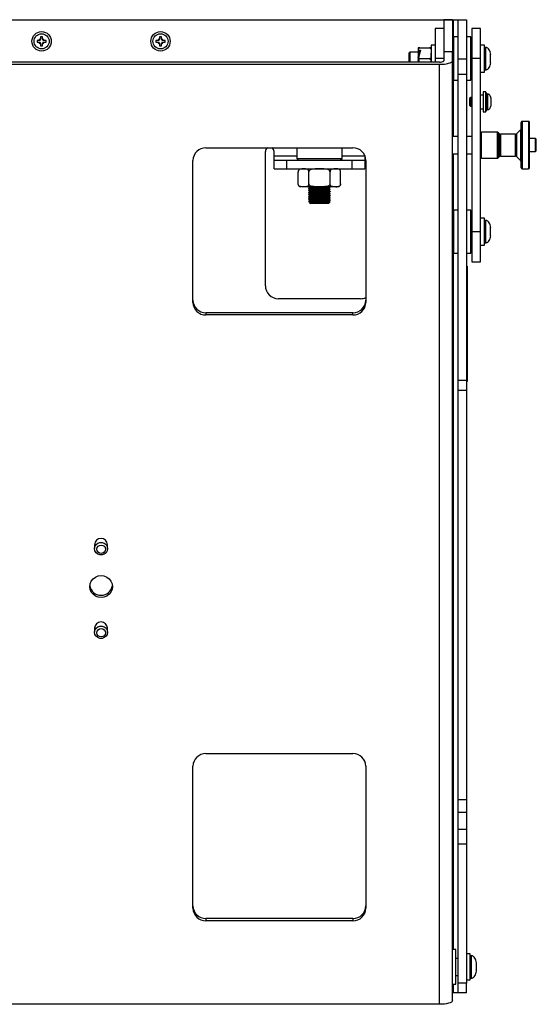
# Model space of a CAD drawing. Units: millimetres. Extents: x -338 to 2032, y 374 to 1928.
# Drawn here: x 552 to 791, y 1470 to 1925 of the extents above; entities that cross this region are included whole.
import ezdxf

# ---------------------------------------------------------------- set-up
doc = ezdxf.new("R2010")
doc.units = ezdxf.units.MM

msp = doc.modelspace()

# ---------------------------------------------------------------- linework, layer by layer
at = {"color": 7, "linetype": 'Continuous', "lineweight": 25}
for p, q in [((426.829, 1925.102), (752.829, 1925.102)), ((752.329, 1925.102), (748.329, 1925.102)), ((748.329, 1925.102), (748.329, 1910.178)), ((752.329, 1925.102), (752.329, 1910.178)), ((752.829, 1925.102), (754.829, 1925.102)), ((752.829, 1917.102), (752.829, 1925.102)), ((754.829, 1925.102), (758.829, 1925.102)), ((754.829, 1925.102), (754.829, 1906.972)), ((758.829, 1925.102), (758.829, 1906.972)), ((562.779, 1917.202), (561.879, 1917.202)), ((561.879, 1917.202), (561.879, 1916.052)), ((562.779, 1916.052), (562.779, 1917.202)), ((617.779, 1917.202), (616.879, 1917.202)), ((616.879, 1917.202), (616.879, 1916.052)), ((617.779, 1916.052), (617.779, 1917.202)), ((748.329, 1921.102), (744.329, 1921.102)), ((744.329, 1921.102), (744.329, 1907.102)), ((754.829, 1917.102), (752.829, 1917.102)), ((752.829, 1917.102), (752.829, 1897.102)), ((760.829, 1917.102), (758.829, 1917.102)), ((760.829, 1897.102), (760.829, 1917.102)), ((765.329, 1921.102), (761.329, 1921.102)), ((761.329, 1921.102), (761.329, 1907.102)), ((765.329, 1907.102), (765.329, 1921.102)), ((561.379, 1915.552), (560.229, 1915.552)), ((560.229, 1915.552), (560.229, 1914.652)), ((560.229, 1914.652), (561.379, 1914.652)), ((561.778, 1915.75), (561.269, 1916.163)), ((561.269, 1916.163), (561.681, 1915.653)), ((561.681, 1914.551), (561.269, 1914.041)), ((561.269, 1914.041), (561.778, 1914.454)), ((561.879, 1914.152), (561.879, 1913.002)), ((561.879, 1913.002), (562.779, 1913.002)), ((562.779, 1913.002), (562.779, 1914.152)), ((563.39, 1916.163), (562.881, 1915.75)), ((562.881, 1914.454), (563.39, 1914.041)), ((562.977, 1915.653), (563.39, 1916.163)), ((563.39, 1914.041), (562.977, 1914.551)), ((564.429, 1915.552), (563.279, 1915.552)), ((563.279, 1914.652), (564.429, 1914.652)), ((564.429, 1914.652), (564.429, 1915.552)), ((616.379, 1915.552), (615.229, 1915.552)), ((615.229, 1915.552), (615.229, 1914.652)), ((615.229, 1914.652), (616.379, 1914.652)), ((616.778, 1915.75), (616.269, 1916.163)), ((616.269, 1916.163), (616.681, 1915.653)), ((616.681, 1914.551), (616.269, 1914.041)), ((616.269, 1914.041), (616.778, 1914.454)), ((616.879, 1914.152), (616.879, 1913.002)), ((616.879, 1913.002), (617.779, 1913.002)), ((617.779, 1913.002), (617.779, 1914.152)), ((618.39, 1916.163), (617.881, 1915.75)), ((617.881, 1914.454), (618.39, 1914.041)), ((617.977, 1915.653), (618.39, 1916.163)), ((618.39, 1914.041), (617.977, 1914.551)), ((619.429, 1915.552), (618.279, 1915.552)), ((618.279, 1914.652), (619.429, 1914.652)), ((619.429, 1914.652), (619.429, 1915.552)), ((744.329, 1913.352), (742.529, 1913.352)), ((742.529, 1913.352), (742.529, 1905.519)), ((767.129, 1913.352), (765.329, 1913.352)), ((767.129, 1900.852), (767.129, 1913.352)), ((767.816, 1912.252), (767.129, 1912.252)), ((767.816, 1901.952), (767.816, 1912.252)), ((732.629, 1910.102), (732.129, 1909.602)), ((732.129, 1909.602), (732.129, 1905.519)), ((736.529, 1910.102), (732.629, 1910.102)), ((732.629, 1910.102), (732.629, 1905.519)), ((736.595, 1908.017), (737.129, 1911.081)), ((737.529, 1911.081), (736.68, 1907.672)), ((737.279, 1910.102), (736.958, 1910.102)), ((737.129, 1911.081), (737.529, 1911.081)), ((737.273, 1910.102), (737.519, 1911.081)), ((737.303, 1912.119), (741.756, 1912.119)), ((737.303, 1912.085), (741.756, 1912.085)), ((748.329, 1910.178), (748.329, 1906.036)), ((752.329, 1910.178), (748.329, 1910.178)), ((752.829, 1912.102), (752.329, 1912.102)), ((752.329, 1906.036), (752.329, 1910.178)), ((761.329, 1912.102), (760.829, 1912.102)), ((770.035, 1907.088), (770.035, 1909.095)), ((746.329, 1905.519), (433.329, 1905.519)), ((433.329, 1904.484), (746.329, 1904.484)), ((736.529, 1907.084), (736.529, 1907.072)), ((736.529, 1906.501), (736.529, 1905.519)), ((736.595, 1906.124), (736.565, 1905.519)), ((736.701, 1905.519), (736.595, 1906.124)), ((736.68, 1906.466), (736.918, 1905.519)), ((741.756, 1907.067), (737.303, 1907.067)), ((748.329, 1907.102), (744.329, 1907.102)), ((744.329, 1907.102), (744.329, 1905.519)), ((746.329, 1469.817), (746.329, 1904.484)), ((752.329, 1471.37), (752.329, 1906.036)), ((754.829, 1906.972), (758.829, 1906.972)), ((754.829, 1906.972), (754.829, 1899.718)), ((758.829, 1906.972), (758.829, 1899.718)), ((765.329, 1907.102), (761.329, 1907.102)), ((761.329, 1907.102), (761.329, 1827.102)), ((765.329, 1827.102), (765.329, 1907.102)), ((770.035, 1905.095), (770.035, 1907.088)), ((770.035, 1905.102), (770.035, 1905.095)), ((752.329, 1902.102), (752.829, 1902.102)), ((758.829, 1899.718), (754.829, 1899.718)), ((754.829, 1899.718), (754.829, 1758.233)), ((758.829, 1899.718), (758.829, 1758.233)), ((760.829, 1902.102), (761.329, 1902.102)), ((765.329, 1900.852), (767.129, 1900.852)), ((767.129, 1901.952), (767.816, 1901.952)), ((752.829, 1897.102), (754.829, 1897.102)), ((752.829, 1871.071), (752.829, 1897.102)), ((758.829, 1897.102), (760.829, 1897.102)), ((766.629, 1890.252), (765.329, 1890.252)), ((767.829, 1891.752), (766.629, 1891.752)), ((766.629, 1891.752), (766.629, 1882.452)), ((767.829, 1882.452), (767.829, 1891.752)), ((768.329, 1891.102), (767.829, 1891.102)), ((768.329, 1883.102), (768.329, 1891.102)), ((768.809, 1890.702), (768.329, 1890.702)), ((768.809, 1883.502), (768.809, 1890.702)), ((760.829, 1889.102), (760.329, 1888.602)), ((760.329, 1888.602), (760.329, 1885.602)), ((760.329, 1885.602), (760.829, 1885.102)), ((761.329, 1889.102), (760.829, 1889.102)), ((760.829, 1889.102), (760.829, 1885.102)), ((760.829, 1885.102), (761.329, 1885.102)), ((770.296, 1887.102), (770.296, 1888.352)), ((770.296, 1885.852), (770.296, 1887.102)), ((765.329, 1883.952), (766.629, 1883.952)), ((766.629, 1882.452), (767.829, 1882.452)), ((767.829, 1883.102), (768.329, 1883.102)), ((768.329, 1883.502), (768.809, 1883.502)), ((787.554, 1878.1), (784.633, 1878.1)), ((784.633, 1878.1), (784.633, 1856.104)), ((787.554, 1878.1), (787.554, 1856.104)), ((773.219, 1873.096), (765.837, 1873.096)), ((765.837, 1867.043), (765.837, 1873.096)), ((773.219, 1861.108), (773.219, 1873.096)), ((774.195, 1872.331), (773.578, 1872.948)), ((773.578, 1867.041), (773.578, 1872.948)), ((774.195, 1867.156), (774.195, 1872.331)), ((781.603, 1872.182), (774.554, 1872.182)), ((774.554, 1872.182), (774.554, 1862.022)), ((781.603, 1867.159), (781.603, 1872.182)), ((783.976, 1874.345), (781.963, 1872.331)), ((781.963, 1872.331), (781.963, 1861.873)), ((783.976, 1867.168), (783.976, 1874.345)), ((754.829, 1871.071), (752.329, 1871.071)), ((761.329, 1871.071), (758.829, 1871.071)), ((765.837, 1861.108), (765.837, 1867.043)), ((773.578, 1861.256), (773.578, 1867.041)), ((774.195, 1861.873), (774.195, 1867.156)), ((781.603, 1862.022), (781.603, 1867.159)), ((783.976, 1859.859), (783.976, 1867.168)), ((790.861, 1870.102), (788.062, 1870.102)), ((791.161, 1869.802), (790.861, 1870.102)), ((790.861, 1864.102), (790.861, 1870.102)), ((791.161, 1864.402), (791.161, 1869.802)), ((638.329, 1865.846), (706.329, 1865.846)), ((665.829, 1802.102), (665.829, 1864.102)), ((669.829, 1862.102), (669.829, 1864.102)), ((680.329, 1865.846), (680.329, 1860.942)), ((701.329, 1860.942), (701.329, 1865.846)), ((711.829, 1862.367), (711.829, 1862.102)), ((752.329, 1863.133), (754.829, 1863.133)), ((752.829, 1837.102), (752.829, 1863.133)), ((758.829, 1863.133), (761.329, 1863.133)), ((788.062, 1864.102), (790.861, 1864.102)), ((790.861, 1864.102), (791.161, 1864.402)), ((632.329, 1794.368), (632.329, 1860.051)), ((669.829, 1860.102), (669.829, 1862.102)), ((669.829, 1862.102), (680.329, 1862.102)), ((669.829, 1856.102), (669.829, 1860.102)), ((669.829, 1860.102), (675.829, 1860.102)), ((675.829, 1856.102), (675.829, 1860.102)), ((675.829, 1860.102), (705.829, 1860.102)), ((680.329, 1860.942), (681.169, 1860.102)), ((680.329, 1860.942), (701.329, 1860.942)), ((700.489, 1860.102), (701.329, 1860.942)), ((701.329, 1862.102), (711.829, 1862.102)), ((705.829, 1860.102), (705.829, 1856.102)), ((705.829, 1860.102), (711.829, 1860.102)), ((711.829, 1862.102), (711.829, 1860.102)), ((711.829, 1860.102), (711.829, 1856.102)), ((712.329, 1860.051), (712.329, 1794.368)), ((765.837, 1861.108), (773.219, 1861.108)), ((773.578, 1861.256), (774.195, 1861.873)), ((774.554, 1862.022), (781.603, 1862.022)), ((781.963, 1861.873), (783.976, 1859.859)), ((669.829, 1856.102), (675.829, 1856.102)), ((675.829, 1856.102), (705.829, 1856.102)), ((681.014, 1849.167), (681.014, 1854.787)), ((685.922, 1849.167), (685.922, 1854.787)), ((695.737, 1849.167), (695.737, 1854.787)), ((700.644, 1854.819), (700.643, 1854.85)), ((700.644, 1849.167), (700.644, 1854.787)), ((705.829, 1856.102), (711.829, 1856.102)), ((784.633, 1856.104), (787.554, 1856.104)), ((685.829, 1847.227), (685.829, 1847.102)), ((685.829, 1846.227), (685.829, 1846.102)), ((685.829, 1845.227), (685.829, 1845.102)), ((685.829, 1844.227), (685.829, 1844.102)), ((686.313, 1847.852), (686.477, 1847.755)), ((686.71, 1847.852), (686.37, 1847.79)), ((686.37, 1847.79), (686.37, 1847.54)), ((686.37, 1847.79), (686.37, 1847.54)), ((686.37, 1846.79), (686.37, 1846.54)), ((686.37, 1846.79), (686.37, 1846.54)), ((686.37, 1845.79), (686.37, 1845.54)), ((686.37, 1845.79), (686.37, 1845.54)), ((686.37, 1844.79), (686.37, 1844.54)), ((686.37, 1844.79), (686.37, 1844.54)), ((695.288, 1847.04), (695.288, 1847.285)), ((695.288, 1846.04), (695.288, 1846.285)), ((695.288, 1845.04), (695.288, 1845.285)), ((695.288, 1844.04), (695.288, 1844.285)), ((695.822, 1847.735), (695.62, 1847.852)), ((695.829, 1847.602), (695.829, 1847.727)), ((695.829, 1846.602), (695.829, 1846.727)), ((695.829, 1845.602), (695.829, 1845.727)), ((695.829, 1844.602), (695.829, 1844.727)), ((698.48, 1847.852), (698.931, 1847.852)), ((685.829, 1843.227), (685.829, 1843.102)), ((685.829, 1842.227), (685.829, 1842.102)), ((686.315, 1840.457), (686.669, 1840.102)), ((686.37, 1843.79), (686.37, 1843.54)), ((686.37, 1843.79), (686.37, 1843.54)), ((686.37, 1842.79), (686.37, 1842.54)), ((686.37, 1842.79), (686.37, 1842.54)), ((686.37, 1841.79), (686.37, 1841.54)), ((686.37, 1841.79), (686.37, 1841.54)), ((686.37, 1840.79), (686.37, 1840.54)), ((686.37, 1840.79), (686.37, 1840.54)), ((694.989, 1840.102), (686.669, 1840.102)), ((694.989, 1840.102), (695.673, 1840.785)), ((695.288, 1843.04), (695.288, 1843.285)), ((695.288, 1842.04), (695.288, 1842.285)), ((695.288, 1841.04), (695.288, 1841.285)), ((695.829, 1843.602), (695.829, 1843.727)), ((695.829, 1842.602), (695.829, 1842.727)), ((695.829, 1841.602), (695.829, 1841.727)), ((754.829, 1837.102), (752.829, 1837.102)), ((752.829, 1837.102), (752.829, 1817.102)), ((760.829, 1837.102), (758.829, 1837.102)), ((760.829, 1817.102), (760.829, 1837.102)), ((752.829, 1832.102), (752.329, 1832.102)), ((761.329, 1832.102), (760.829, 1832.102)), ((767.129, 1833.352), (765.329, 1833.352)), ((767.129, 1820.852), (767.129, 1833.352)), ((767.816, 1832.252), (767.129, 1832.252)), ((767.816, 1821.952), (767.816, 1832.252)), ((761.329, 1827.102), (765.329, 1827.102)), ((761.329, 1827.102), (761.329, 1813.102)), ((765.329, 1813.102), (765.329, 1827.102)), ((770.035, 1827.088), (770.035, 1829.095)), ((770.035, 1825.095), (770.035, 1827.088)), ((752.329, 1822.102), (752.829, 1822.102)), ((760.829, 1822.102), (761.329, 1822.102)), ((767.129, 1821.952), (767.816, 1821.952)), ((770.035, 1825.102), (770.035, 1825.095)), ((752.829, 1817.102), (754.829, 1817.102)), ((752.829, 1495.102), (752.829, 1817.102)), ((758.829, 1817.102), (760.829, 1817.102)), ((765.329, 1820.852), (767.129, 1820.852)), ((761.329, 1813.102), (765.329, 1813.102)), ((759.204, 1811.102), (758.829, 1811.102)), ((759.204, 1811.102), (759.204, 1796.543)), ((709.829, 1796.102), (671.829, 1796.102)), ((759.204, 1796.543), (758.829, 1796.543)), ((759.204, 1794.132), (758.829, 1794.132)), ((759.204, 1796.543), (759.204, 1794.132)), ((759.204, 1794.132), (759.204, 1759.234)), ((638.329, 1789.608), (638.329, 1788.572)), ((706.329, 1789.608), (638.329, 1789.608)), ((706.329, 1788.572), (706.329, 1789.608)), ((706.329, 1788.572), (638.329, 1788.572)), ((758.829, 1758.233), (754.829, 1758.233)), ((754.829, 1758.233), (754.829, 1753.735)), ((759.204, 1759.234), (758.829, 1759.234)), ((758.829, 1758.233), (758.829, 1753.735)), ((758.829, 1757.735), (759.204, 1757.735)), ((759.204, 1759.234), (759.204, 1757.735)), ((754.829, 1753.735), (758.829, 1753.735)), ((754.829, 1753.735), (754.829, 1564.458)), ((758.829, 1753.735), (758.829, 1564.458)), ((586.829, 1682.321), (586.829, 1680.509)), ((592.829, 1680.509), (592.829, 1682.321)), ((586.829, 1643.684), (586.829, 1641.872)), ((592.829, 1641.872), (592.829, 1643.684)), ((638.329, 1585.728), (706.329, 1585.728)), ((632.329, 1514.249), (632.329, 1579.932)), ((712.329, 1579.932), (712.329, 1514.249)), ((754.829, 1564.458), (758.829, 1564.458)), ((754.829, 1564.458), (754.829, 1558.508)), ((758.829, 1564.458), (758.829, 1558.508)), ((758.829, 1558.508), (754.829, 1558.508)), ((754.829, 1558.508), (754.829, 1550.678)), ((758.829, 1558.508), (758.829, 1550.678)), ((758.829, 1550.678), (754.829, 1550.678)), ((754.829, 1550.678), (754.829, 1543.878)), ((758.829, 1550.678), (758.829, 1543.878)), ((758.829, 1543.878), (754.829, 1543.878)), ((754.829, 1543.878), (754.829, 1479.6)), ((758.829, 1543.878), (758.829, 1479.6)), ((638.329, 1509.489), (638.329, 1508.454)), ((706.329, 1509.489), (638.329, 1509.489)), ((706.329, 1508.454), (638.329, 1508.454)), ((706.329, 1509.489), (706.329, 1508.454)), ((753.929, 1495.102), (752.329, 1495.102)), ((753.929, 1479.102), (753.929, 1495.102)), ((754.829, 1491.052), (753.929, 1491.052)), ((760.529, 1493.102), (758.829, 1493.102)), ((760.529, 1481.102), (760.529, 1493.102)), ((761.216, 1492.252), (760.529, 1492.252)), ((761.216, 1481.952), (761.216, 1492.252)), ((763.435, 1487.102), (763.435, 1489.102)), ((763.435, 1485.102), (763.435, 1487.102)), ((753.929, 1483.152), (754.829, 1483.152)), ((758.829, 1481.102), (760.529, 1481.102)), ((760.529, 1481.952), (761.216, 1481.952)), ((752.329, 1479.102), (753.929, 1479.102)), ((752.829, 1475.102), (752.829, 1479.102)), ((758.829, 1479.6), (754.829, 1479.6)), ((754.829, 1479.6), (754.829, 1475.102)), ((758.829, 1475.102), (758.829, 1479.6)), ((752.829, 1475.102), (752.329, 1475.102)), ((754.829, 1475.102), (752.829, 1475.102)), ((758.829, 1475.102), (754.829, 1475.102)), ((746.329, 1469.817), (433.329, 1469.817))]:
    msp.add_line(p, q, dxfattribs=at)
at = {"color": 7, "linetype": 'Continuous', "lineweight": 25, "flags": 128}
for points in [[(746.329, 1904.484), (747.5, 1904.513), (748.625, 1904.602), (749.663, 1904.745), (750.572, 1904.938), (751.318, 1905.174), (751.873, 1905.442), (752.214, 1905.733), (752.329, 1906.036)], [(592.829, 1680.509), (592.648, 1679.518), (592.127, 1678.646), (591.329, 1677.999), (590.35, 1677.655), (589.308, 1677.655), (588.329, 1677.999), (587.531, 1678.646), (587.01, 1679.518), (586.829, 1680.509), (587.01, 1681.5), (587.531, 1682.371), (588.329, 1683.018), (589.308, 1683.363), (590.35, 1683.363), (591.329, 1683.018), (592.127, 1682.371), (592.648, 1681.5), (592.829, 1680.509)], [(587.829, 1680.25), (587.981, 1680.989), (588.415, 1681.616), (589.064, 1682.035), (589.829, 1682.182), (590.595, 1682.035), (591.243, 1681.616), (591.677, 1680.989), (591.829, 1680.25), (591.677, 1679.511), (591.243, 1678.884), (590.595, 1678.465), (589.829, 1678.318), (589.064, 1678.465), (588.415, 1678.884), (587.981, 1679.511), (587.829, 1680.25)], [(589.829, 1668.073), (591.188, 1667.9), (592.454, 1667.394), (593.542, 1666.588), (594.376, 1665.538), (594.9, 1664.315), (595.079, 1663.002), (594.9, 1661.69), (594.376, 1660.466), (593.542, 1659.416), (592.454, 1658.61), (591.188, 1658.104), (589.829, 1657.931), (588.47, 1658.104), (587.204, 1658.61), (586.117, 1659.416), (585.283, 1660.466), (584.758, 1661.69), (584.579, 1663.002), (584.758, 1664.315), (585.283, 1665.538), (586.117, 1666.588), (587.204, 1667.394), (588.47, 1667.9), (589.829, 1668.073)], [(592.829, 1641.872), (592.648, 1640.881), (592.127, 1640.009), (591.329, 1639.362), (590.35, 1639.018), (589.308, 1639.018), (588.329, 1639.362), (587.531, 1640.009), (587.01, 1640.881), (586.829, 1641.872), (587.01, 1642.863), (587.531, 1643.734), (588.329, 1644.381), (589.308, 1644.726), (590.35, 1644.726), (591.329, 1644.381), (592.127, 1643.734), (592.648, 1642.863), (592.829, 1641.872)], [(587.829, 1641.613), (587.981, 1642.352), (588.415, 1642.979), (589.064, 1643.398), (589.829, 1643.545), (590.595, 1643.398), (591.243, 1642.979), (591.677, 1642.352), (591.829, 1641.613), (591.677, 1640.874), (591.243, 1640.247), (590.595, 1639.828), (589.829, 1639.681), (589.064, 1639.828), (588.415, 1640.247), (587.981, 1640.874), (587.829, 1641.613)], [(752.329, 1471.37), (752.214, 1471.067), (751.873, 1470.776), (751.318, 1470.507), (750.572, 1470.272), (749.663, 1470.079), (748.625, 1469.935), (747.5, 1469.847), (746.329, 1469.817)]]:
    msp.add_lwpolyline(points, dxfattribs=at)
at = {"color": 7, "linetype": 'Continuous', "lineweight": 25}
for centre, radius in [((562.329, 1915.102), 4.48), ((562.329, 1915.102), 3.5), ((617.329, 1915.102), 4.48), ((617.329, 1915.102), 3.5)]:
    msp.add_circle(centre, radius, dxfattribs=at)
for centre, radius, start, end in [((561.379, 1916.052), 0.5, 270, 307.12513), ((561.379, 1914.152), 0.5, 52.87487, 90), ((561.379, 1916.052), 0.5, 307.12513, 322.87487), ((561.379, 1914.152), 0.5, 37.12513, 52.87487), ((561.379, 1916.052), 0.5, 322.87487, 0), ((561.379, 1914.152), 0.5, 0, 37.12513), ((563.279, 1916.052), 0.5, 180, 217.12513), ((563.279, 1914.152), 0.5, 142.87487, 180), ((563.279, 1916.052), 0.5, 217.12513, 232.87487), ((563.279, 1914.152), 0.5, 127.12513, 142.87487), ((563.279, 1916.052), 0.5, 232.87487, 270), ((563.279, 1914.152), 0.5, 90, 127.12513), ((616.379, 1916.052), 0.5, 270, 307.12513), ((616.379, 1914.152), 0.5, 52.87487, 90), ((616.379, 1916.052), 0.5, 307.12513, 322.87487), ((616.379, 1914.152), 0.5, 37.12513, 52.87487), ((616.379, 1916.052), 0.5, 322.87487, 0), ((616.379, 1914.152), 0.5, 0, 37.12513), ((618.279, 1916.052), 0.5, 180, 217.12513), ((618.279, 1914.152), 0.5, 142.87487, 180), ((618.279, 1916.052), 0.5, 217.12513, 232.87487), ((618.279, 1914.152), 0.5, 127.12513, 142.87487), ((618.279, 1916.052), 0.5, 232.87487, 270), ((618.279, 1914.152), 0.5, 90, 127.12513), ((746.796, 1907.839), 2.367, 258.63095, 310.39069), ((784.633, 1877.592), 0.508, 90, 180), ((787.554, 1877.592), 0.508, 0, 90), ((765.837, 1872.588), 0.508, 90, 180), ((773.219, 1872.588), 0.508, 45, 90), ((774.554, 1872.69), 0.508, 225, 270), ((781.603, 1872.69), 0.508, 270, 315), ((638.229, 1859.947), 5.9, 89.02424, 178.98981), ((667.829, 1864.102), 2, 119.28119, 180), ((667.829, 1864.102), 2, 0, 60.71881), ((706.43, 1859.947), 5.9, 1.01019, 90.97576), ((765.837, 1861.616), 0.508, 180, 270), ((773.219, 1861.616), 0.508, 270, 315), ((774.554, 1861.514), 0.508, 90, 135), ((781.603, 1861.514), 0.508, 45, 90), ((783.617, 1859.5), 0.508, 10.77075, 45), ((682.329, 1854.787), 1.315, 160.94554, 185.56922), ((682.329, 1854.787), 1.315, 90, 140.07529), ((699.329, 1854.787), 1.315, 37.82288, 90), ((784.633, 1856.612), 0.508, 180, 270), ((787.554, 1856.612), 0.508, 270, 0), ((699.329, 1849.167), 1.315, 339.69214, 5.56921), ((682.329, 1849.167), 1.315, 221.01463, 270), ((699.329, 1849.167), 1.315, 270, 323.22043), ((671.829, 1802.102), 6, 180, 270), ((638.229, 1795.507), 5.9, 181.01019, 270.97576), ((638.229, 1794.472), 5.9, 181.01019, 270.97576), ((706.43, 1795.507), 5.9, 269.02424, 358.98981), ((706.43, 1794.472), 5.9, 269.02424, 358.98981), ((709.829, 1802.102), 6, 270, 294.62432), ((589.829, 1682.251), 3.001, 1.32426, 178.67574), ((589.829, 1664.202), 5.267, 187.44773, 352.55227), ((589.829, 1643.614), 3.001, 1.32426, 178.67574), ((638.229, 1579.828), 5.9, 89.02424, 178.98981), ((706.43, 1579.828), 5.9, 1.01019, 90.97576), ((638.229, 1515.389), 5.9, 181.01019, 270.97576), ((638.229, 1514.353), 5.9, 181.01019, 270.97576), ((706.43, 1515.389), 5.9, 269.02424, 358.98981), ((706.43, 1514.353), 5.9, 269.02424, 358.98981)]:
    msp.add_arc(centre, radius, start, end, dxfattribs=at)
for centre, major_axis, ratio, start_param, end_param in [((736.329, 1906.302), (0.8, 3.2), 0.0013739, 4.9595735, 5.1964034), ((736.331, 1907.662), (-0.56, 3.198), 0.0010082, 1.9380671, 2.3049312)]:
    msp.add_ellipse(centre, major_axis=major_axis, ratio=ratio, start_param=start_param, end_param=end_param, dxfattribs=at)
for points, knots in [([(770.091, 1909.056), (770.022, 1909.431), (769.882, 1910.183), (769.423, 1911.201), (768.846, 1911.896), (768.252, 1912.218), (767.934, 1912.24), (767.774, 1912.251)], [0, 0, 0, 0, 0.2679946, 0.5364257, 0.7777295, 0.888561, 1, 1, 1, 1]), ([(736.529, 1909.576), (736.52, 1909.126), (736.509, 1908.605), (736.585, 1908.089), (736.595, 1908.017)], [0, 0, 0, 0, 0.8617495, 1, 1, 1, 1]), ([(736.529, 1912.102), (736.522, 1912.099), (736.513, 1912.095), (736.625, 1912.09), (736.749, 1912.087), (736.93, 1912.086), (737.075, 1912.085), (737.21, 1912.085), (737.28, 1912.085), (737.303, 1912.085)], [0, 0, 0, 0, 0.4842707, 0.6304237, 0.8020905, 0.8678955, 0.9342062, 0.9784601, 1, 1, 1, 1]), ([(737.303, 1912.119), (737.257, 1912.119), (737.165, 1912.119), (737.016, 1912.119), (736.841, 1912.118), (736.597, 1912.114), (736.524, 1912.109), (736.528, 1912.104), (736.529, 1912.102)], [0, 0, 0, 0, 0.0430759, 0.0859488, 0.1571793, 0.2808011, 0.630631, 1, 1, 1, 1]), ([(737.303, 1912.085), (737.257, 1912.08), (737.165, 1912.072), (737.016, 1911.998), (736.841, 1911.835), (736.597, 1911.369), (736.524, 1910.58), (736.528, 1909.917), (736.529, 1909.576)], [0, 0, 0, 0, 0.0430759, 0.0859488, 0.1571793, 0.2808011, 0.630631, 1, 1, 1, 1]), ([(736.529, 1912.102), (736.529, 1912.067), (736.529, 1911.997), (736.529, 1911.462), (736.529, 1910.659), (736.529, 1909.933), (736.529, 1909.576)], [0, 0, 0, 0, 0.2456669, 0.5, 0.7543331, 1, 1, 1, 1]), ([(736.529, 1907.643), (736.53, 1907.645), (736.53, 1907.648), (736.535, 1907.678), (736.548, 1907.751), (736.569, 1907.871), (736.587, 1907.97), (736.595, 1908.017)], [0, 0, 0, 0, 0.0967664, 0.1930891, 0.3609968, 0.6994099, 1, 1, 1, 1]), ([(736.68, 1907.672), (736.64, 1907.514), (736.592, 1907.321), (736.547, 1907.143), (736.532, 1907.083), (736.53, 1907.075), (736.529, 1907.072)], [0, 0, 0, 0, 0.6234311, 0.7616864, 0.9011952, 1, 1, 1, 1]), ([(736.68, 1907.672), (736.742, 1907.523), (736.824, 1907.325), (737.037, 1907.141), (737.175, 1907.076), (737.269, 1907.07), (737.303, 1907.067)], [0, 0, 0, 0, 0.5398775, 0.7179146, 0.8975053, 1, 1, 1, 1]), ([(741.756, 1912.119), (741.802, 1912.119), (741.894, 1912.119), (742.042, 1912.119), (742.218, 1912.118), (742.462, 1912.114), (742.534, 1912.109), (742.531, 1912.104), (742.529, 1912.102)], [0, 0, 0, 0, 0.04307585, 0.08594883, 0.15717926, 0.28080106, 0.63063099, 1, 1, 1, 1]), ([(742.529, 1912.102), (742.536, 1912.099), (742.546, 1912.095), (742.433, 1912.09), (742.31, 1912.087), (742.128, 1912.086), (741.983, 1912.085), (741.849, 1912.085), (741.779, 1912.085), (741.756, 1912.085)], [0, 0, 0, 0, 0.4842707, 0.63042367, 0.8020905, 0.86789546, 0.93420623, 0.97846014, 1, 1, 1, 1]), ([(741.756, 1912.085), (741.802, 1912.08), (741.894, 1912.072), (742.042, 1911.998), (742.218, 1911.835), (742.462, 1911.369), (742.534, 1910.58), (742.531, 1909.917), (742.529, 1909.576)], [0, 0, 0, 0, 0.0430759, 0.0859488, 0.1571793, 0.2808011, 0.630631, 1, 1, 1, 1]), ([(742.529, 1909.576), (742.536, 1909.126), (742.546, 1908.541), (742.433, 1907.805), (742.31, 1907.46), (742.128, 1907.225), (741.983, 1907.117), (741.849, 1907.072), (741.779, 1907.068), (741.756, 1907.067)], [0, 0, 0, 0, 0.4842707, 0.6304237, 0.8020906, 0.8678955, 0.9342063, 0.9784602, 1, 1, 1, 1]), ([(742.529, 1905.519), (742.529, 1905.598), (742.529, 1906.081), (742.529, 1907.076), (742.529, 1908.395), (742.529, 1909.187), (742.529, 1909.576)], [0, 0, 0, 0, 0.0616053, 0.3779971, 0.694389, 1, 1, 1, 1]), ([(736.529, 1907.072), (736.53, 1907.069), (736.532, 1907.061), (736.548, 1906.997), (736.586, 1906.844), (736.634, 1906.651), (736.67, 1906.505), (736.68, 1906.466)], [0, 0, 0, 0, 0.0961657, 0.2136653, 0.4163676, 0.8463579, 1, 1, 1, 1]), ([(736.595, 1906.124), (736.587, 1906.17), (736.569, 1906.269), (736.549, 1906.385), (736.536, 1906.46), (736.53, 1906.495), (736.53, 1906.499), (736.529, 1906.501)], [0, 0, 0, 0, 0.2960111, 0.6359751, 0.7693886, 0.9041258, 1, 1, 1, 1]), ([(737.303, 1907.067), (737.257, 1907.063), (737.165, 1907.054), (737.016, 1906.981), (736.841, 1906.82), (736.738, 1906.628), (736.69, 1906.493), (736.68, 1906.466)], [0, 0, 0, 0, 0.1383332, 0.2760149, 0.5047636, 0.9017615, 1, 1, 1, 1]), ([(741.756, 1907.067), (741.802, 1907.063), (741.894, 1907.054), (742.042, 1906.981), (742.218, 1906.82), (742.46, 1906.357), (742.514, 1905.89), (742.518, 1905.544), (742.518, 1905.519)], [0, 0, 0, 0, 0.0654839, 0.1306594, 0.238944, 0.426874, 0.9586864, 1, 1, 1, 1]), ([(767.774, 1901.953), (767.934, 1901.964), (768.252, 1901.986), (768.846, 1902.308), (769.423, 1903.003), (769.882, 1904.021), (770.022, 1904.773), (770.091, 1905.148)], [0, 0, 0, 0, 0.111439, 0.2222705, 0.4635743, 0.7320054, 1, 1, 1, 1]), ([(770.319, 1888.319), (770.228, 1888.869), (770.096, 1889.669), (769.54, 1890.424), (769.122, 1890.676), (768.894, 1890.693), (768.779, 1890.702)], [0, 0, 0, 0, 0.5361313, 0.778982, 0.8890492, 1, 1, 1, 1]), ([(768.779, 1883.502), (768.894, 1883.511), (769.122, 1883.528), (769.54, 1883.78), (770.096, 1884.535), (770.228, 1885.335), (770.319, 1885.885)], [0, 0, 0, 0, 0.1109508, 0.221018, 0.4638687, 1, 1, 1, 1]), ([(784.125, 1867.102), (784.125, 1867.742), (784.125, 1869.06), (784.125, 1871.015), (784.125, 1872.895), (784.125, 1874.572), (784.125, 1875.937), (784.125, 1876.904), (784.125, 1877.488), (784.125, 1877.558), (784.125, 1877.592)], [0, 0, 0, 0, 0.116516, 0.2400113, 0.3686408, 0.5, 0.6313592, 0.7599887, 0.883484, 1, 1, 1, 1]), ([(788.062, 1867.102), (788.062, 1867.742), (788.062, 1869.06), (788.062, 1871.015), (788.062, 1872.895), (788.062, 1874.572), (788.062, 1875.937), (788.062, 1876.904), (788.062, 1877.488), (788.062, 1877.558), (788.062, 1877.592)], [0, 0, 0, 0, 0.116516, 0.2400113, 0.3686408, 0.5, 0.6313592, 0.7599887, 0.883484, 1, 1, 1, 1]), ([(784.125, 1856.612), (784.125, 1856.646), (784.125, 1856.716), (784.125, 1857.3), (784.125, 1858.267), (784.125, 1859.632), (784.125, 1861.309), (784.125, 1863.189), (784.125, 1865.144), (784.125, 1866.462), (784.125, 1867.102)], [0, 0, 0, 0, 0.116516, 0.2400113, 0.3686408, 0.5, 0.6313592, 0.7599887, 0.883484, 1, 1, 1, 1]), ([(788.062, 1856.612), (788.062, 1856.646), (788.062, 1856.716), (788.062, 1857.3), (788.062, 1858.267), (788.062, 1859.632), (788.062, 1861.309), (788.062, 1863.189), (788.062, 1865.144), (788.062, 1866.462), (788.062, 1867.102)], [0, 0, 0, 0, 0.116516, 0.2400113, 0.3686408, 0.5, 0.6313592, 0.7599887, 0.883484, 1, 1, 1, 1]), ([(683.468, 1856.102), (683.028, 1856.114), (682.456, 1856.13), (681.736, 1855.939), (681.399, 1855.729), (681.169, 1855.42), (681.063, 1855.174), (681.019, 1854.945), (681.015, 1854.826), (681.014, 1854.787)], [0, 0, 0, 0, 0.48427071, 0.6304237, 0.80209055, 0.86789552, 0.9342063, 0.97846021, 1, 1, 1, 1]), ([(685.922, 1854.787), (685.918, 1854.865), (685.909, 1855.021), (685.837, 1855.274), (685.678, 1855.572), (685.222, 1855.987), (684.45, 1856.11), (683.801, 1856.105), (683.468, 1856.102)], [0, 0, 0, 0, 0.0430759, 0.0859488, 0.1571793, 0.2808011, 0.6306311, 1, 1, 1, 1]), ([(690.829, 1856.102), (689.95, 1856.114), (688.805, 1856.13), (687.366, 1855.939), (686.691, 1855.729), (686.231, 1855.42), (686.019, 1855.174), (685.93, 1854.945), (685.924, 1854.826), (685.922, 1854.787)], [0, 0, 0, 0, 0.4842707, 0.6304237, 0.8020905, 0.8678955, 0.9342062, 0.9784601, 1, 1, 1, 1]), ([(695.737, 1854.787), (695.728, 1854.865), (695.712, 1855.021), (695.567, 1855.274), (695.249, 1855.572), (694.338, 1855.987), (692.794, 1856.11), (691.496, 1856.105), (690.829, 1856.102)], [0, 0, 0, 0, 0.0430759, 0.0859488, 0.1571793, 0.2808011, 0.6306311, 1, 1, 1, 1]), ([(698.19, 1856.102), (697.751, 1856.114), (697.179, 1856.13), (696.459, 1855.939), (696.121, 1855.729), (695.891, 1855.42), (695.785, 1855.174), (695.741, 1854.945), (695.738, 1854.826), (695.737, 1854.787)], [0, 0, 0, 0, 0.4842707, 0.6304237, 0.8020905, 0.8678955, 0.9342062, 0.9784601, 1, 1, 1, 1]), ([(700.644, 1854.787), (700.64, 1854.865), (700.632, 1855.021), (700.559, 1855.274), (700.401, 1855.572), (699.945, 1855.987), (699.173, 1856.11), (698.524, 1856.105), (698.19, 1856.102)], [0, 0, 0, 0, 0.0430759, 0.0859489, 0.1571793, 0.2808013, 0.6306319, 1, 1, 1, 1]), ([(683.468, 1847.852), (683.028, 1847.84), (682.456, 1847.824), (681.736, 1848.015), (681.399, 1848.225), (681.169, 1848.534), (681.063, 1848.78), (681.019, 1849.009), (681.015, 1849.128), (681.014, 1849.167)], [0, 0, 0, 0, 0.4842707, 0.6304237, 0.8020906, 0.8678956, 0.9342064, 0.9784603, 1, 1, 1, 1]), ([(685.922, 1849.167), (685.918, 1849.089), (685.909, 1848.933), (685.837, 1848.68), (685.678, 1848.382), (685.222, 1847.967), (684.45, 1847.844), (683.801, 1847.849), (683.468, 1847.852)], [0, 0, 0, 0, 0.0430759, 0.0859488, 0.1571793, 0.2808011, 0.6306312, 1, 1, 1, 1]), ([(690.829, 1847.852), (689.95, 1847.84), (688.805, 1847.824), (687.366, 1848.015), (686.691, 1848.225), (686.231, 1848.534), (686.019, 1848.78), (685.93, 1849.009), (685.924, 1849.128), (685.922, 1849.167)], [0, 0, 0, 0, 0.4842707, 0.6304237, 0.8020905, 0.8678955, 0.9342062, 0.9784602, 1, 1, 1, 1]), ([(695.737, 1849.167), (695.728, 1849.089), (695.712, 1848.933), (695.567, 1848.68), (695.249, 1848.382), (694.338, 1847.967), (692.794, 1847.844), (691.496, 1847.849), (690.829, 1847.852)], [0, 0, 0, 0, 0.0430759, 0.0859488, 0.1571793, 0.2808011, 0.6306312, 1, 1, 1, 1]), ([(698.19, 1847.852), (697.751, 1847.84), (697.179, 1847.824), (696.459, 1848.015), (696.121, 1848.225), (695.891, 1848.534), (695.785, 1848.78), (695.741, 1849.009), (695.738, 1849.128), (695.737, 1849.167)], [0, 0, 0, 0, 0.4842707, 0.6304237, 0.8020905, 0.8678955, 0.9342062, 0.9784601, 1, 1, 1, 1]), ([(700.644, 1849.167), (700.64, 1849.089), (700.632, 1848.933), (700.559, 1848.68), (700.401, 1848.382), (699.945, 1847.967), (699.173, 1847.844), (698.524, 1847.849), (698.19, 1847.852)], [0, 0, 0, 0, 0.0430758, 0.0859488, 0.1571793, 0.2808013, 0.6306322, 1, 1, 1, 1]), ([(690.829, 1847.852), (690.1, 1847.852), (688.616, 1847.852), (686.535, 1847.852), (684.717, 1847.852), (683.88, 1847.852), (683.468, 1847.852)], [0, 0, 0, 0, 0.2456669, 0.5, 0.7543331, 1, 1, 1, 1]), ([(695.829, 1847.602), (695.754, 1847.581), (695.604, 1847.54), (694.447, 1847.477), (692.795, 1847.415), (690.828, 1847.352), (688.868, 1847.29), (687.196, 1847.227), (686.112, 1847.165), (685.69, 1847.111), (685.947, 1847.079), (686.039, 1847.068)], [0, 0, 0, 0, 0.1169403, 0.2338806, 0.3508208, 0.4677611, 0.5847014, 0.7016417, 0.818582, 0.9355223, 1, 1, 1, 1]), ([(695.778, 1846.594), (695.71, 1846.576), (695.563, 1846.537), (694.444, 1846.477), (692.796, 1846.415), (690.828, 1846.352), (688.868, 1846.29), (687.196, 1846.227), (686.112, 1846.165), (685.69, 1846.111), (685.947, 1846.079), (686.039, 1846.068)], [0, 0, 0, 0, 0.1026859, 0.2215139, 0.3403418, 0.4591697, 0.5779977, 0.6968256, 0.8156535, 0.9344815, 1, 1, 1, 1]), ([(695.778, 1845.594), (695.71, 1845.576), (695.563, 1845.537), (694.444, 1845.477), (692.796, 1845.415), (690.828, 1845.352), (688.868, 1845.29), (687.196, 1845.227), (686.112, 1845.165), (685.69, 1845.111), (685.947, 1845.079), (686.039, 1845.068)], [0, 0, 0, 0, 0.1026859, 0.2215139, 0.3403418, 0.4591697, 0.5779977, 0.6968256, 0.8156535, 0.9344815, 1, 1, 1, 1]), ([(695.829, 1844.602), (695.754, 1844.581), (695.604, 1844.54), (694.447, 1844.477), (692.795, 1844.415), (690.828, 1844.352), (688.868, 1844.29), (687.196, 1844.227), (686.112, 1844.165), (685.69, 1844.111), (685.947, 1844.079), (686.039, 1844.068)], [0, 0, 0, 0, 0.1169403, 0.2338806, 0.3508208, 0.4677611, 0.5847014, 0.7016417, 0.818582, 0.9355223, 1, 1, 1, 1]), ([(695.778, 1847.736), (695.797, 1847.733), (695.956, 1847.709), (695.523, 1847.665), (694.469, 1847.602), (692.789, 1847.54), (690.831, 1847.477), (688.863, 1847.415), (687.211, 1847.352), (686.055, 1847.29), (685.904, 1847.248), (685.829, 1847.227)], [0, 0, 0, 0, 0.0166969, 0.1396098, 0.2625227, 0.3854356, 0.5083485, 0.6312613, 0.7541742, 0.8770871, 1, 1, 1, 1]), ([(695.778, 1846.736), (695.797, 1846.733), (695.956, 1846.709), (695.523, 1846.665), (694.469, 1846.602), (692.789, 1846.54), (690.831, 1846.477), (688.863, 1846.415), (687.211, 1846.352), (686.055, 1846.29), (685.904, 1846.248), (685.829, 1846.227)], [0, 0, 0, 0, 0.0166969, 0.1396098, 0.2625227, 0.3854356, 0.5083485, 0.6312613, 0.7541742, 0.8770871, 1, 1, 1, 1]), ([(695.778, 1845.736), (695.797, 1845.733), (695.956, 1845.709), (695.523, 1845.665), (694.469, 1845.602), (692.789, 1845.54), (690.831, 1845.477), (688.863, 1845.415), (687.211, 1845.352), (686.055, 1845.29), (685.904, 1845.248), (685.829, 1845.227)], [0, 0, 0, 0, 0.0166969, 0.1396098, 0.2625227, 0.3854356, 0.5083485, 0.6312613, 0.7541742, 0.8770871, 1, 1, 1, 1]), ([(695.778, 1844.736), (695.797, 1844.733), (695.956, 1844.709), (695.523, 1844.665), (694.469, 1844.602), (692.789, 1844.54), (690.831, 1844.477), (688.863, 1844.415), (687.211, 1844.352), (686.055, 1844.29), (685.904, 1844.248), (685.829, 1844.227)], [0, 0, 0, 0, 0.0166969, 0.1396098, 0.2625227, 0.3854356, 0.5083485, 0.6312613, 0.7541742, 0.8770871, 1, 1, 1, 1]), ([(686.477, 1847.574), (686.388, 1847.522), (686.211, 1847.417), (686.034, 1847.313), (685.945, 1847.261)], [0, 0, 0, 0, 0.499994, 1, 1, 1, 1]), ([(685.945, 1847.068), (686.034, 1847.016), (686.211, 1846.912), (686.388, 1846.807), (686.477, 1846.755)], [0, 0, 0, 0, 0.50000603, 1, 1, 1, 1]), ([(686.477, 1846.574), (686.388, 1846.522), (686.211, 1846.417), (686.034, 1846.313), (685.945, 1846.261)], [0, 0, 0, 0, 0.499994, 1, 1, 1, 1]), ([(685.945, 1846.068), (686.034, 1846.016), (686.211, 1845.912), (686.388, 1845.807), (686.477, 1845.755)], [0, 0, 0, 0, 0.500006, 1, 1, 1, 1]), ([(686.477, 1845.574), (686.388, 1845.522), (686.211, 1845.417), (686.034, 1845.313), (685.945, 1845.261)], [0, 0, 0, 0, 0.499994, 1, 1, 1, 1]), ([(685.945, 1845.068), (686.034, 1845.016), (686.211, 1844.912), (686.388, 1844.807), (686.477, 1844.755)], [0, 0, 0, 0, 0.50000603, 1, 1, 1, 1]), ([(686.477, 1844.574), (686.388, 1844.522), (686.211, 1844.417), (686.034, 1844.313), (685.945, 1844.261)], [0, 0, 0, 0, 0.499994, 1, 1, 1, 1]), ([(685.945, 1844.068), (686.034, 1844.016), (686.211, 1843.912), (686.388, 1843.807), (686.477, 1843.755)], [0, 0, 0, 0, 0.50000603, 1, 1, 1, 1]), ([(695.24, 1847.281), (695.18, 1847.263), (695.049, 1847.224), (694.053, 1847.165), (692.583, 1847.102), (690.829, 1847.04), (689.077, 1846.977), (687.603, 1846.915), (686.572, 1846.852), (686.438, 1846.81), (686.37, 1846.79)], [0, 0, 0, 0, 0.10930711, 0.23654895, 0.36379079, 0.49103263, 0.61827447, 0.74551632, 0.87275816, 1, 1, 1, 1]), ([(695.24, 1846.281), (695.18, 1846.263), (695.049, 1846.224), (694.053, 1846.165), (692.583, 1846.102), (690.829, 1846.04), (689.077, 1845.977), (687.603, 1845.915), (686.572, 1845.852), (686.438, 1845.81), (686.37, 1845.79)], [0, 0, 0, 0, 0.1093071, 0.2365489, 0.3637908, 0.4910326, 0.6182745, 0.7455163, 0.8727582, 1, 1, 1, 1]), ([(695.24, 1845.281), (695.18, 1845.263), (695.049, 1845.224), (694.053, 1845.165), (692.583, 1845.102), (690.829, 1845.04), (689.077, 1844.977), (687.603, 1844.915), (686.572, 1844.852), (686.438, 1844.81), (686.37, 1844.79)], [0, 0, 0, 0, 0.10930711, 0.23654895, 0.36379079, 0.49103263, 0.61827447, 0.74551632, 0.87275816, 1, 1, 1, 1]), ([(695.24, 1844.281), (695.18, 1844.263), (695.049, 1844.224), (694.053, 1844.165), (692.583, 1844.102), (690.829, 1844.04), (689.077, 1843.977), (687.603, 1843.915), (686.572, 1843.852), (686.438, 1843.81), (686.37, 1843.79)], [0, 0, 0, 0, 0.10930711, 0.23654895, 0.36379079, 0.49103263, 0.61827447, 0.74551632, 0.87275816, 1, 1, 1, 1]), ([(692.536, 1847.852), (691.971, 1847.831), (690.843, 1847.79), (689.069, 1847.727), (687.619, 1847.665), (686.718, 1847.614), (686.597, 1847.584), (686.56, 1847.574)], [0, 0, 0, 0, 0.2250728, 0.4501456, 0.6752184, 0.9002913, 1, 1, 1, 1]), ([(695.288, 1847.04), (695.221, 1847.019), (695.087, 1846.977), (694.056, 1846.915), (692.582, 1846.852), (690.83, 1846.79), (689.072, 1846.727), (687.618, 1846.665), (686.718, 1846.614), (686.597, 1846.584), (686.56, 1846.574)], [0, 0, 0, 0, 0.1343543, 0.2687086, 0.4030629, 0.5374172, 0.6717715, 0.8061258, 0.9404802, 1, 1, 1, 1]), ([(695.288, 1846.04), (695.221, 1846.019), (695.087, 1845.977), (694.056, 1845.915), (692.582, 1845.852), (690.83, 1845.79), (689.072, 1845.727), (687.618, 1845.665), (686.718, 1845.614), (686.597, 1845.584), (686.56, 1845.574)], [0, 0, 0, 0, 0.1343543, 0.2687086, 0.4030629, 0.5374172, 0.6717715, 0.8061258, 0.9404802, 1, 1, 1, 1]), ([(695.288, 1845.04), (695.221, 1845.019), (695.087, 1844.977), (694.056, 1844.915), (692.582, 1844.852), (690.83, 1844.79), (689.072, 1844.727), (687.618, 1844.665), (686.718, 1844.614), (686.597, 1844.584), (686.56, 1844.574)], [0, 0, 0, 0, 0.1343543, 0.2687086, 0.4030629, 0.5374172, 0.6717715, 0.8061258, 0.9404802, 1, 1, 1, 1]), ([(695.288, 1844.04), (695.221, 1844.019), (695.087, 1843.977), (694.056, 1843.915), (692.582, 1843.852), (690.83, 1843.79), (689.072, 1843.727), (687.618, 1843.665), (686.718, 1843.614), (686.597, 1843.584), (686.56, 1843.574)], [0, 0, 0, 0, 0.1343543, 0.2687086, 0.4030629, 0.5374172, 0.6717715, 0.8061258, 0.9404802, 1, 1, 1, 1]), ([(698.19, 1847.852), (697.779, 1847.852), (696.941, 1847.852), (695.124, 1847.852), (693.043, 1847.852), (691.558, 1847.852), (690.829, 1847.852)], [0, 0, 0, 0, 0.2456669, 0.5, 0.7543331, 1, 1, 1, 1]), ([(695.28, 1847.281), (695.371, 1847.333), (695.551, 1847.437), (695.732, 1847.542), (695.822, 1847.594)], [0, 0, 0, 0, 0.4999673, 1, 1, 1, 1]), ([(695.28, 1846.281), (695.371, 1846.333), (695.551, 1846.437), (695.732, 1846.542), (695.822, 1846.594)], [0, 0, 0, 0, 0.4999673, 1, 1, 1, 1]), ([(695.28, 1845.281), (695.371, 1845.333), (695.551, 1845.437), (695.732, 1845.542), (695.822, 1845.594)], [0, 0, 0, 0, 0.4999673, 1, 1, 1, 1]), ([(695.28, 1844.281), (695.371, 1844.333), (695.551, 1844.437), (695.732, 1844.542), (695.822, 1844.594)], [0, 0, 0, 0, 0.4999673, 1, 1, 1, 1]), ([(695.822, 1846.735), (695.732, 1846.787), (695.554, 1846.89), (695.376, 1846.993), (695.288, 1847.044)], [0, 0, 0, 0, 0.5072152, 1, 1, 1, 1]), ([(695.822, 1845.735), (695.732, 1845.787), (695.554, 1845.89), (695.376, 1845.993), (695.288, 1846.044)], [0, 0, 0, 0, 0.5072152, 1, 1, 1, 1]), ([(695.822, 1844.735), (695.732, 1844.787), (695.554, 1844.89), (695.376, 1844.993), (695.288, 1845.044)], [0, 0, 0, 0, 0.5072152, 1, 1, 1, 1]), ([(695.822, 1843.735), (695.732, 1843.787), (695.554, 1843.89), (695.376, 1843.993), (695.288, 1844.044)], [0, 0, 0, 0, 0.5072152, 1, 1, 1, 1]), ([(695.778, 1843.594), (695.71, 1843.576), (695.563, 1843.537), (694.444, 1843.477), (692.796, 1843.415), (690.828, 1843.352), (688.868, 1843.29), (687.196, 1843.227), (686.112, 1843.165), (685.69, 1843.111), (685.947, 1843.079), (686.039, 1843.068)], [0, 0, 0, 0, 0.1026859, 0.2215139, 0.3403418, 0.4591697, 0.5779977, 0.6968256, 0.8156535, 0.9344815, 1, 1, 1, 1]), ([(695.829, 1842.602), (695.754, 1842.581), (695.604, 1842.54), (694.447, 1842.477), (692.795, 1842.415), (690.828, 1842.352), (688.868, 1842.29), (687.196, 1842.227), (686.112, 1842.165), (685.69, 1842.111), (685.947, 1842.079), (686.039, 1842.068)], [0, 0, 0, 0, 0.1169403, 0.2338806, 0.3508208, 0.4677611, 0.5847014, 0.7016417, 0.818582, 0.9355223, 1, 1, 1, 1]), ([(695.778, 1841.594), (695.71, 1841.576), (695.563, 1841.537), (694.444, 1841.477), (692.796, 1841.415), (690.828, 1841.352), (688.868, 1841.29), (687.196, 1841.227), (686.112, 1841.165), (685.69, 1841.111), (685.947, 1841.079), (686.039, 1841.068)], [0, 0, 0, 0, 0.1026859, 0.2215139, 0.3403418, 0.4591697, 0.5779977, 0.6968256, 0.8156535, 0.9344815, 1, 1, 1, 1]), ([(695.778, 1843.736), (695.797, 1843.733), (695.956, 1843.709), (695.523, 1843.665), (694.469, 1843.602), (692.789, 1843.54), (690.831, 1843.477), (688.863, 1843.415), (687.211, 1843.352), (686.055, 1843.29), (685.904, 1843.248), (685.829, 1843.227)], [0, 0, 0, 0, 0.0166969, 0.1396098, 0.2625227, 0.3854356, 0.5083485, 0.6312613, 0.7541742, 0.8770871, 1, 1, 1, 1]), ([(695.778, 1842.736), (695.797, 1842.733), (695.956, 1842.709), (695.523, 1842.665), (694.469, 1842.602), (692.789, 1842.54), (690.831, 1842.477), (688.863, 1842.415), (687.211, 1842.352), (686.055, 1842.29), (685.904, 1842.248), (685.829, 1842.227)], [0, 0, 0, 0, 0.0166969, 0.1396098, 0.2625227, 0.3854356, 0.5083485, 0.6312613, 0.7541742, 0.8770871, 1, 1, 1, 1]), ([(695.778, 1841.736), (695.797, 1841.733), (695.956, 1841.709), (695.523, 1841.665), (694.469, 1841.602), (692.789, 1841.54), (690.831, 1841.477), (688.863, 1841.415), (687.211, 1841.352), (686.055, 1841.29), (685.904, 1841.248), (685.829, 1841.227)], [0, 0, 0, 0, 0.0166969, 0.1396098, 0.2625227, 0.3854356, 0.5083485, 0.6312613, 0.7541742, 0.8770871, 1, 1, 1, 1]), ([(686.477, 1843.574), (686.388, 1843.522), (686.211, 1843.417), (686.034, 1843.313), (685.945, 1843.261)], [0, 0, 0, 0, 0.499994, 1, 1, 1, 1]), ([(685.945, 1843.068), (686.034, 1843.016), (686.211, 1842.912), (686.388, 1842.807), (686.477, 1842.755)], [0, 0, 0, 0, 0.500006, 1, 1, 1, 1]), ([(686.477, 1842.574), (686.388, 1842.522), (686.211, 1842.417), (686.034, 1842.313), (685.945, 1842.261)], [0, 0, 0, 0, 0.499994, 1, 1, 1, 1]), ([(685.945, 1842.068), (686.034, 1842.016), (686.211, 1841.912), (686.388, 1841.807), (686.477, 1841.755)], [0, 0, 0, 0, 0.50000603, 1, 1, 1, 1]), ([(686.477, 1841.574), (686.388, 1841.522), (686.211, 1841.417), (686.034, 1841.313), (685.945, 1841.261)], [0, 0, 0, 0, 0.499994, 1, 1, 1, 1]), ([(685.945, 1841.068), (686.034, 1841.016), (686.211, 1840.912), (686.388, 1840.807), (686.477, 1840.755)], [0, 0, 0, 0, 0.500006, 1, 1, 1, 1]), ([(695.652, 1840.806), (695.622, 1840.796), (695.556, 1840.776), (694.8, 1840.742), (693.619, 1840.71), (692.119, 1840.674), (690.498, 1840.641), (688.94, 1840.606), (687.61, 1840.571), (686.698, 1840.538), (686.258, 1840.509), (686.327, 1840.493), (686.347, 1840.489)], [0, 0, 0, 0, 0.0923321, 0.202743, 0.3128407, 0.4220291, 0.5303069, 0.6382666, 0.7447346, 0.8512467, 0.9561099, 1, 1, 1, 1]), ([(695.24, 1843.281), (695.18, 1843.263), (695.049, 1843.224), (694.053, 1843.165), (692.583, 1843.102), (690.829, 1843.04), (689.077, 1842.977), (687.603, 1842.915), (686.572, 1842.852), (686.438, 1842.81), (686.37, 1842.79)], [0, 0, 0, 0, 0.10930711, 0.23654895, 0.36379079, 0.49103263, 0.61827447, 0.74551632, 0.87275816, 1, 1, 1, 1]), ([(695.24, 1842.281), (695.18, 1842.263), (695.049, 1842.224), (694.053, 1842.165), (692.583, 1842.102), (690.829, 1842.04), (689.077, 1841.977), (687.603, 1841.915), (686.572, 1841.852), (686.438, 1841.81), (686.37, 1841.79)], [0, 0, 0, 0, 0.10930711, 0.23654895, 0.36379079, 0.49103263, 0.61827447, 0.74551632, 0.87275816, 1, 1, 1, 1]), ([(695.24, 1841.281), (695.18, 1841.263), (695.049, 1841.224), (694.053, 1841.165), (692.583, 1841.102), (690.829, 1841.04), (689.077, 1840.977), (687.603, 1840.915), (686.572, 1840.852), (686.438, 1840.81), (686.37, 1840.79)], [0, 0, 0, 0, 0.10930711, 0.23654895, 0.36379079, 0.49103263, 0.61827447, 0.74551632, 0.87275816, 1, 1, 1, 1]), ([(695.288, 1843.04), (695.221, 1843.019), (695.087, 1842.977), (694.056, 1842.915), (692.582, 1842.852), (690.83, 1842.79), (689.072, 1842.727), (687.618, 1842.665), (686.718, 1842.614), (686.597, 1842.584), (686.56, 1842.574)], [0, 0, 0, 0, 0.1343543, 0.2687086, 0.4030629, 0.5374172, 0.6717715, 0.8061258, 0.9404802, 1, 1, 1, 1]), ([(695.288, 1842.04), (695.221, 1842.019), (695.087, 1841.977), (694.056, 1841.915), (692.582, 1841.852), (690.83, 1841.79), (689.072, 1841.727), (687.618, 1841.665), (686.718, 1841.614), (686.597, 1841.584), (686.56, 1841.574)], [0, 0, 0, 0, 0.1343543, 0.2687086, 0.4030629, 0.5374172, 0.6717715, 0.8061258, 0.9404802, 1, 1, 1, 1]), ([(695.28, 1843.281), (695.371, 1843.333), (695.551, 1843.437), (695.732, 1843.542), (695.822, 1843.594)], [0, 0, 0, 0, 0.4999673, 1, 1, 1, 1]), ([(695.28, 1842.281), (695.371, 1842.333), (695.551, 1842.437), (695.732, 1842.542), (695.822, 1842.594)], [0, 0, 0, 0, 0.4999673, 1, 1, 1, 1]), ([(695.28, 1841.281), (695.371, 1841.333), (695.551, 1841.437), (695.732, 1841.542), (695.822, 1841.594)], [0, 0, 0, 0, 0.4999673, 1, 1, 1, 1]), ([(695.822, 1842.735), (695.732, 1842.787), (695.554, 1842.89), (695.376, 1842.993), (695.288, 1843.044)], [0, 0, 0, 0, 0.5072152, 1, 1, 1, 1]), ([(695.822, 1841.735), (695.732, 1841.787), (695.554, 1841.89), (695.376, 1841.993), (695.288, 1842.044)], [0, 0, 0, 0, 0.5072152, 1, 1, 1, 1]), ([(695.822, 1840.735), (695.732, 1840.787), (695.554, 1840.89), (695.376, 1840.993), (695.288, 1841.044)], [0, 0, 0, 0, 0.5072152, 1, 1, 1, 1]), ([(770.091, 1829.056), (770.022, 1829.431), (769.882, 1830.183), (769.423, 1831.201), (768.846, 1831.896), (768.252, 1832.218), (767.934, 1832.24), (767.774, 1832.251)], [0, 0, 0, 0, 0.2679946, 0.5364257, 0.7777295, 0.888561, 1, 1, 1, 1]), ([(767.774, 1821.953), (767.934, 1821.964), (768.252, 1821.986), (768.846, 1822.308), (769.423, 1823.003), (769.882, 1824.021), (770.022, 1824.773), (770.091, 1825.148)], [0, 0, 0, 0, 0.111439, 0.2222705, 0.4635743, 0.7320054, 1, 1, 1, 1]), ([(763.491, 1489.055), (763.422, 1489.431), (763.282, 1490.183), (762.823, 1491.201), (762.246, 1491.896), (761.652, 1492.218), (761.334, 1492.24), (761.174, 1492.251)], [0, 0, 0, 0, 0.2679848, 0.5364202, 0.7777297, 0.8885616, 1, 1, 1, 1]), ([(761.174, 1481.953), (761.334, 1481.964), (761.652, 1481.986), (762.246, 1482.308), (762.823, 1483.003), (763.282, 1484.021), (763.422, 1484.773), (763.491, 1485.149)], [0, 0, 0, 0, 0.1114384, 0.2222703, 0.4635798, 0.7320152, 1, 1, 1, 1])]:
    msp.add_open_spline(points, degree=3, knots=knots, dxfattribs=at)
for points in [[(736.529, 1909.576), (736.529, 1909.27), (736.529, 1908.658), (736.529, 1907.982), (736.529, 1907.643)], [(695.288, 1841.04), (695.221, 1841.019), (695.087, 1840.977), (694.056, 1840.915), (692.582, 1840.852), (690.829, 1840.79), (689.076, 1840.727), (687.603, 1840.665), (686.572, 1840.602), (686.438, 1840.56), (686.37, 1840.54)]]:
    msp.add_open_spline(points, degree=3, dxfattribs=at)

doc.saveas('drawing.dxf')
